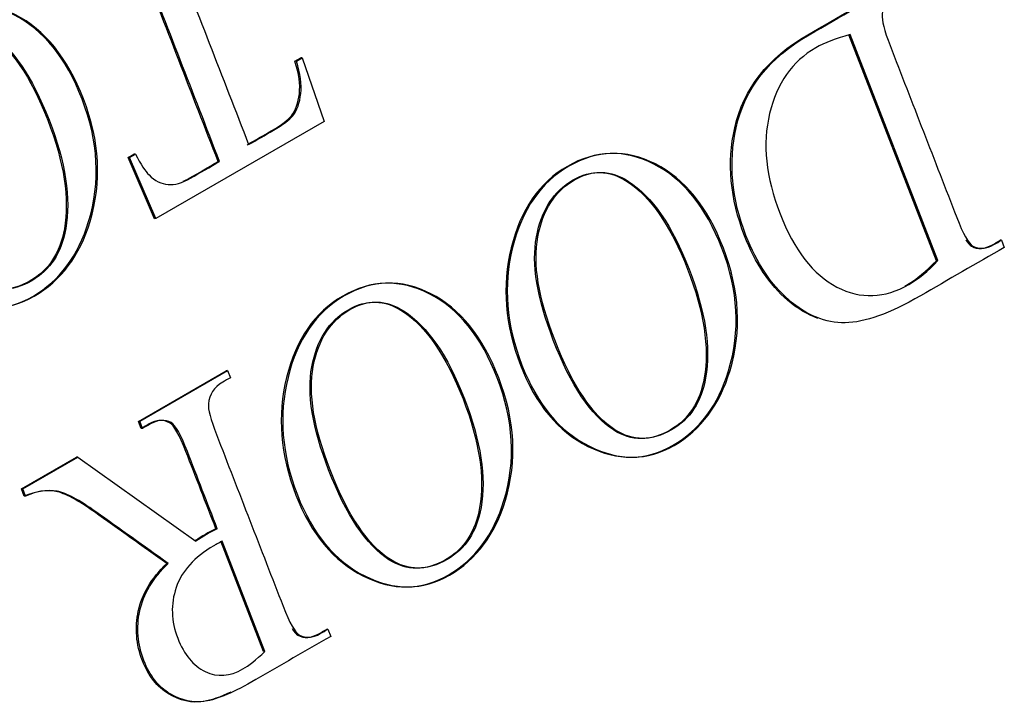
# Model space of a CAD drawing. Units: inches. Extents: x 0.2 to 21.8, y 0.7 to 16.3.
# Drawn here: x 12.8 to 12.9, y 11 to 11 of the extents above; entities that cross this region are included whole.
import ezdxf

# ---------------------------------------------------------------- set-up
doc = ezdxf.new("R2010")
doc.units = ezdxf.units.IN
doc.header["$MEASUREMENT"] = 0
doc.layers.add('Default', color=7, linetype='Continuous')
doc.layers.add('DV1_Default', color=7, linetype='Continuous')

# ---------------------------------------------------------------- blocks, each defined once
blk = doc.blocks.new('SE')
at = {"layer": 'DV1_Default', "color": 7, "linetype": 'Continuous'}
for p, q in [((12.910758771356, 11.01149999405142), (12.9014097298409, 11.03559574871043)), ((12.91091186446493, 11.01151366777639), (12.90156282294982, 11.0356094224354)), ((12.84233675189501, 11.03277269994308), (12.84295410502831, 11.03312912894089)), ((12.84248984500393, 11.03278637366805), (12.84233675189501, 11.03277269994309)), ((12.84248984500393, 11.03278637366805), (12.84310719813724, 11.03314280266586)), ((12.84310719813724, 11.03314280266586), (12.84295410502831, 11.03312912894089)), ((12.84310719813724, 11.03314280266586), (12.84547243232993, 11.0263651181927)), ((12.84547243232993, 11.0263651181927), (12.82750745615076, 11.01599303435649)), ((12.82454926474166, 11.02250308944375), (12.82516661787497, 11.02285951844155)), ((12.82470235785058, 11.02251676316871), (12.82454926474166, 11.02250308944375)), ((12.82735436304184, 11.01597936063152), (12.82454926474166, 11.02250308944375)), ((12.82470235785058, 11.02251676316871), (12.82531971098389, 11.02287319216652)), ((12.82750745615076, 11.01599303435649), (12.82470235785058, 11.02251676316872)), ((12.82531971098389, 11.02287319216652), (12.82516661787496, 11.02285951844155)), ((12.834302199074, 11.02209481853187), (12.83414910596508, 11.0220811448069)), ((12.82750745615076, 11.01599303435649), (12.82735436304184, 11.01597936063152)), ((12.91769889047435, 11.01369152351177), (12.91754579736543, 11.0136778497868)), ((12.91769889047435, 11.01369152351177), (12.91799599166984, 11.01292578966581)), ((12.91091186446493, 11.01151366777639), (12.910758771356, 11.01149999405142)), ((12.82564120809875, 10.99437043353735), (12.83500182498248, 10.99977478821661)), ((12.82579430120767, 10.99438410726232), (12.83515491809141, 10.99978846194158)), ((12.83515491809141, 10.99978846194158), (12.83500182498248, 10.99977478821661)), ((12.83515491809141, 10.99978846194158), (12.8354520192869, 10.99902272809563)), ((12.82579430120767, 10.99438410726232), (12.82564120809875, 10.99437043353735)), ((12.82593830929424, 10.9936046996914), (12.82564120809875, 10.99437043353735)), ((12.82609140240316, 10.99361837341637), (12.82579430120767, 10.99438410726232)), ((12.82609140240316, 10.99361837341637), (12.82593830929423, 10.9936046996914)), ((12.81316295789182, 10.98716611241916), (12.81902781265822, 10.99055218789834)), ((12.81331605100075, 10.98717978614413), (12.81918090576714, 10.9905658616233)), ((12.81918090576714, 10.9905658616233), (12.81902781265822, 10.99055218789834)), ((12.81918090576714, 10.9905658616233), (12.83177105123092, 10.98160914073851)), ((12.81331605100075, 10.98717978614413), (12.81316295789182, 10.98716611241916)), ((12.81346005908731, 10.98640037857321), (12.81316295789182, 10.98716611241916)), ((12.81361315219623, 10.98641405229818), (12.81331605100075, 10.98717978614413)), ((12.81361315219623, 10.98641405229818), (12.81346005908731, 10.98640037857321)), ((12.83406297473832, 10.98293238339288), (12.83390988162939, 10.98291870966791)), ((12.83898761115225, 10.9698316221189), (12.83442691487868, 10.98158613388404)), ((12.83914070426117, 10.96984529584386), (12.83458000798761, 10.98159980760901)), ((12.82881933156237, 10.97923548937764), (12.82866623845344, 10.97922181565267)), ((12.845854419586, 10.97221209889188), (12.84570132647707, 10.97219842516691)), ((12.845854419586, 10.97221209889188), (12.84615152078148, 10.97144636504593)), ((12.83914070426117, 10.96984529584386), (12.83898761115225, 10.9698316221189))]:
    blk.add_line(p, q, dxfattribs=at)
for centre, radius, start, end in [((12.84258931689484, 10.96523900150425), 0.01969529581598306, 116.1476398144883, 123.5355981308185), ((12.84274241000381, 10.96525267522914), 0.01969529581607413, 116.1476398144878, 123.8523602007111)]:
    blk.add_arc(centre, radius, start, end, dxfattribs=at)
for points, knots in [([(12.83053248650096, 11.05148108728707), (12.8302701114193, 11.051329604963), (12.83000773633765, 11.05117812263894), (12.82974536125599, 11.05102664031487), (12.82881161464187, 11.05048754145568), (12.8282868644786, 11.04974637484857), (12.82817496922327, 11.04879319589812), (12.82810630814982, 11.04820830702386), (12.828387184363, 11.04712639370029), (12.82900453749648, 11.04553525843597), (12.83180449118727, 11.03831879703927), (12.83460444487807, 11.03110233564256), (12.83740439856886, 11.02388587424585)], [0, 0, 0, 0, 0.03536054855315915, 0.03536054855315915, 0.03536054855315915, 0.1365285462000368, 0.1365285462000368, 0.1365285462000368, 0.2452779277441491, 0.2452779277441491, 0.2452779277441491, 1, 1, 1, 1]), ([(12.83414910596508, 11.0220811448069), (12.83134915227429, 11.02929760620361), (12.82854919858349, 11.03651406760031), (12.82574924489269, 11.04373052899702), (12.82507015644587, 11.04548077778777), (12.82450296325453, 11.04648008679961), (12.82404380686159, 11.04673840062793), (12.82340924240842, 11.04709539614349), (12.82265090385447, 11.04701754032244), (12.82180590175326, 11.04651750585505), (12.82155242207163, 11.04636750791136), (12.82129658541828, 11.04622345193186), (12.8210419272508, 11.04607642497026)], [0, 0, 0, 0, 0.755006914680955, 0.755006914680955, 0.755006914680955, 0.8721730449716477, 0.8721730449716477, 0.8721730449716477, 0.9656655506117433, 0.9656655506117433, 0.9656655506117433, 1, 1, 1, 1]), ([(12.834302199074, 11.02209481853187), (12.83150224538321, 11.02931127992857), (12.82870229169241, 11.03652774132528), (12.82590233800162, 11.04374420272199), (12.82522324955479, 11.04549445151274), (12.82465605636345, 11.04649376052457), (12.82419689997051, 11.0467520743529), (12.82356233551734, 11.04710906986845), (12.8228039969634, 11.04703121404741), (12.82195899486218, 11.04653117958002), (12.82170551518055, 11.04638118163633), (12.82144967852721, 11.04623712565683), (12.82119502035972, 11.04609009869523)], [0, 0, 0, 0, 0.755006914680955, 0.755006914680955, 0.755006914680955, 0.8721730449716477, 0.8721730449716477, 0.8721730449716477, 0.9656655506117433, 0.9656655506117433, 0.9656655506117433, 1, 1, 1, 1]), ([(12.89811567229439, 11.00534453029726), (12.8970098613849, 11.0057446446345), (12.89592932444937, 11.00639900768426), (12.89487350354421, 11.00730709154664), (12.89296594997595, 11.0089477283284), (12.89143175982551, 11.01123572633006), (12.88876170752322, 11.01811738634824), (12.88840672947121, 11.02195363551841), (12.88924015620088, 11.02567264025123), (12.89017213580144, 11.02983141800815), (12.89277836134566, 11.03313208704896), (12.89703809796546, 11.03559144713383), (12.90030749726725, 11.03747903570139), (12.90357689656905, 11.03936662426895), (12.90684629587084, 11.0412542128365)], [0, 0, 0, 0, 0.08205275432278736, 0.08205275432278736, 0.08205275432278736, 0.2465286938704964, 0.2465286938704964, 0.4678742803126665, 0.4678742803126665, 0.4678742803126665, 0.7420330398908795, 0.7420330398908795, 0.7420330398908795, 1, 1, 1, 1]), ([(12.91799599166984, 11.01292578966581), (12.91501726280164, 11.01120601975139), (12.91203853393345, 11.00948624983697), (12.90905980506525, 11.00776647992254), (12.90578011654457, 11.00587295087169), (12.90310234732881, 11.00491120937233), (12.90101492204672, 11.00488674465741), (12.89893539222767, 11.00486237247766), (12.89694039136663, 11.00567476064456), (12.89502659665313, 11.0073207652716), (12.89311904308487, 11.00896140205337), (12.89158485293443, 11.01124940005503), (12.88891480063214, 11.01813106007321), (12.88855982258013, 11.02196730924338), (12.8893932493098, 11.0256863139762), (12.89032522891037, 11.02984509173311), (12.89293145445458, 11.03314576077392), (12.89719119107438, 11.0356051208588), (12.90046059037618, 11.03749270942635), (12.90372998967797, 11.03938029799391), (12.90699938897976, 11.04126788656147)], [0, 0, 0, 0, 0.1564674971588119, 0.1564674971588119, 0.1564674971588119, 0.289844789596439, 0.289844789596439, 0.289844789596439, 0.3888637926344103, 0.3888637926344103, 0.3888637926344103, 0.4983659479831338, 0.4983659479831338, 0.6457298655202286, 0.6457298655202286, 0.6457298655202286, 0.8282548911507325, 0.8282548911507325, 0.8282548911507325, 1, 1, 1, 1]), ([(12.90729649017525, 11.04050215271552), (12.90702382587471, 11.04034472990815), (12.90675116157416, 11.04018730710079), (12.90647849727362, 11.04002988429342), (12.90555246757366, 11.03949524079671), (12.90505472660998, 11.03873315112834), (12.90496598209715, 11.03774464915875), (12.90491237110423, 11.03714749029897), (12.90518977260813, 11.03604801317471), (12.9058109841987, 11.03444693331499), (12.90818007684842, 11.02834095173817), (12.91054916949814, 11.02223497016135), (12.91291826214786, 11.01612898858454), (12.91360506750886, 11.01435885060298), (12.91417997761437, 11.01333965240034), (12.91465456783564, 11.01306590474369), (12.91530983961324, 11.01268793843601), (12.91605132929985, 11.0127524759005), (12.91688089757272, 11.01321925508967), (12.91715481208076, 11.01337338055003), (12.91742622617381, 11.0135341007044), (12.91769889047435, 11.01369152351177)], [0, 0, 0, 0, 0.03236643536700228, 0.03236643536700228, 0.03236643536700228, 0.1215500063474916, 0.1215500063474916, 0.1215500063474916, 0.218513137553199, 0.218513137553199, 0.218513137553199, 0.7809240273292138, 0.7809240273292138, 0.7809240273292138, 0.8859437208079667, 0.8859437208079667, 0.8859437208079667, 0.9676333761933054, 0.9676333761933054, 0.9676333761933054, 1, 1, 1, 1]), ([(12.81437451341417, 11.00770641524776), (12.8115269720868, 11.00606238649537), (12.80851351710471, 11.00603885845582), (12.80534186538205, 11.00761594193831), (12.80216436502508, 11.0091959336167), (12.79977411181037, 11.01208210447308), (12.79648284791752, 11.02056484435098), (12.7961471621509, 11.02474088339656), (12.79715421944929, 11.02879140704115), (12.79816311946974, 11.03284934236851), (12.80015609905952, 11.03573427744417), (12.80616757519508, 11.03920500481033), (12.80924662394759, 11.03930292026081), (12.81550504133707, 11.03612408886193), (12.81792815238568, 11.03314105308854), (12.82138147147607, 11.02424064020376), (12.82161683735854, 11.01988495867965), (12.82033968806433, 11.01567849734852), (12.81923060935144, 11.01202559886588), (12.81724520548404, 11.00936381008757), (12.81437451341417, 11.00770641524776)], [0, 0, 0, 0, 0.1184701229831928, 0.1184701229831928, 0.1184701229831928, 0.244939271908999, 0.244939271908999, 0.3753229421110797, 0.3753229421110797, 0.3753229421110797, 0.5011718036992562, 0.5011718036992562, 0.6279937234955875, 0.6279937234955875, 0.7548156432919307, 0.7548156432919307, 0.8842140806462129, 0.8842140806462129, 0.8842140806462129, 1, 1, 1, 1]), ([(12.81452760652309, 11.00772008897273), (12.81168006519573, 11.00607606022034), (12.80866661021363, 11.00605253218079), (12.80549495849097, 11.00762961566327), (12.80231745813401, 11.00920960734166), (12.7999272049193, 11.01209577819805), (12.79663594102644, 11.02057851807594), (12.79630025525982, 11.02475455712153), (12.79730731255821, 11.02880508076612), (12.79831621257866, 11.03286301609348), (12.80030919216845, 11.03574795116914), (12.806320668304, 11.0392186785353), (12.80939971705651, 11.03931659398578), (12.81565813444599, 11.03613776258689), (12.8180812454946, 11.03315472681351), (12.821534564585, 11.02425431392873), (12.82176993046747, 11.01989863240462), (12.82049278117325, 11.01569217107349), (12.81938370246036, 11.01203927259085), (12.81739829859296, 11.00937748381254), (12.81452760652309, 11.00772008897273)], [0, 0, 0, 0, 0.1184701229831928, 0.1184701229831928, 0.1184701229831928, 0.244939271908999, 0.244939271908999, 0.3753229421110797, 0.3753229421110797, 0.3753229421110797, 0.5011718036992562, 0.5011718036992562, 0.6279937234955875, 0.6279937234955875, 0.7548156432919307, 0.7548156432919307, 0.8842140806462129, 0.8842140806462129, 0.8842140806462129, 1, 1, 1, 1]), ([(12.81411213833236, 11.00935642986616), (12.81607995144476, 11.01049254729667), (12.81728764851169, 11.01234617780427), (12.81774680490438, 11.01491183215603), (12.81831979055236, 11.01811353672689), (12.81772751261834, 11.02197278647669), (12.81417387364375, 11.03113175884192), (12.81202857150513, 11.03425084311104), (12.80952443285789, 11.03586031942489), (12.80761126917415, 11.03708996045811), (12.80568140960276, 11.03712282003209), (12.80168404806461, 11.03481494227128), (12.80037988957062, 11.03279606924303), (12.79930723850195, 11.02708876222454), (12.79990915780728, 11.02341942920677), (12.8035283905523, 11.01409139871971), (12.80567369269093, 11.01089928079075), (12.80808522836816, 11.00935806289361), (12.80999439147011, 11.00813791244381), (12.81201313767912, 11.00814457127362), (12.81411213833236, 11.00935642986616)], [0, 0, 0, 0, 0.09584518522926089, 0.09584518522926089, 0.09584518522926089, 0.2468347722997157, 0.2468347722997157, 0.4014746570795667, 0.4014746570795667, 0.4014746570795667, 0.5174079939366584, 0.5174079939366584, 0.6416885310474627, 0.6416885310474627, 0.7659690681582669, 0.7659690681582669, 0.90074440618065, 0.90074440618065, 0.90074440618065, 1, 1, 1, 1]), ([(12.81426523144128, 11.00937010359113), (12.81623304455369, 11.01050622102164), (12.81744074162062, 11.01235985152924), (12.81789989801331, 11.014925505881), (12.81847288366128, 11.01812721045186), (12.81788060572726, 11.02198646020166), (12.81432696675268, 11.03114543256689), (12.81218166461406, 11.03426451683601), (12.80967752596682, 11.03587399314986), (12.80776436228307, 11.03710363418308), (12.80583450271169, 11.03713649375706), (12.80183714117354, 11.03482861599625), (12.80053298267954, 11.032809742968), (12.79946033161088, 11.02710243594951), (12.80006225091621, 11.02343310293173), (12.80368148366122, 11.01410507244467), (12.80582678579985, 11.01091295451572), (12.80823832147708, 11.00937173661858), (12.81014748457904, 11.00815158616878), (12.81216623078804, 11.00815824499858), (12.81426523144128, 11.00937010359113)], [0, 0, 0, 0, 0.09584518522926089, 0.09584518522926089, 0.09584518522926089, 0.2468347722997157, 0.2468347722997157, 0.4014746570795667, 0.4014746570795667, 0.4014746570795667, 0.5174079939366584, 0.5174079939366584, 0.6416885310474627, 0.6416885310474627, 0.7659690681582669, 0.7659690681582669, 0.90074440618065, 0.90074440618065, 0.90074440618065, 1, 1, 1, 1]), ([(12.90156282294982, 11.0356094224354), (12.90003487394485, 11.03521415173136), (12.89881174304947, 11.03473925003558), (12.89537771624546, 11.03275661373527), (12.89374173044233, 11.03042443735431), (12.89296232211177, 11.02719916667106), (12.89218281061035, 11.02397346905626), (12.89256490103279, 11.02040885839568), (12.89558993138684, 11.01261229560052), (12.89761562135583, 11.00999625021507), (12.90014291074554, 11.00869227462796), (12.90267575718564, 11.00738543183534), (12.90522835718151, 11.00748978444038), (12.90782509879847, 11.00897684163578), (12.90879884527848, 11.00953446997282), (12.90982763802461, 11.01038862600682), (12.91091186446493, 11.01151366777639)], [0, 0, 0, 0, 0.0773309147948633, 0.0773309147948633, 0.2867688090309695, 0.2867688090309695, 0.2867688090309695, 0.4995201059012754, 0.4995201059012754, 0.7133596446993068, 0.7133596446993068, 0.7133596446993068, 0.9077184692041644, 0.9077184692041644, 0.9077184692041644, 1, 1, 1, 1]), ([(12.83725130545994, 11.02387220052089), (12.8381310336749, 11.02438011184276), (12.83901076188986, 11.02488802316464), (12.83989049010482, 11.02539593448651), (12.84091683968894, 11.02598849769537), (12.84159978659264, 11.02651669231721), (12.84195862310135, 11.02695513992832), (12.84243074399829, 11.02753200508665), (12.84269944686124, 11.02833229230347), (12.84281134211657, 11.0293098158072), (12.84292424495314, 11.03029614159964), (12.84276504063138, 11.03144974887398), (12.84233675189501, 11.03277269994308)], [0, 0, 0, 0, 0.285523287977936, 0.285523287977936, 0.285523287977936, 0.5239847182456042, 0.5239847182456042, 0.5239847182456042, 0.7292412916314049, 0.7292412916314049, 0.7292412916314049, 1, 1, 1, 1]), ([(12.83740439856886, 11.02388587424585), (12.83828412678382, 11.02439378556773), (12.83916385499878, 11.0249016968896), (12.84004358321374, 11.02540960821148), (12.84106993279786, 11.02600217142034), (12.84175287970157, 11.02653036604218), (12.84211171621028, 11.02696881365328), (12.84258383710722, 11.02754567881162), (12.84285253997016, 11.02834596602844), (12.84296443522549, 11.02932348953216), (12.84307733806206, 11.03030981532461), (12.8429181337403, 11.03146342259894), (12.84248984500393, 11.03278637366805)], [0, 0, 0, 0, 0.285523287977936, 0.285523287977936, 0.285523287977936, 0.5239847182456042, 0.5239847182456042, 0.5239847182456042, 0.7292412916314049, 0.7292412916314049, 0.7292412916314049, 1, 1, 1, 1]), ([(12.88262290230594, 10.99179881591106), (12.87977536097857, 10.99015478715867), (12.87676190599648, 10.99013125911912), (12.87359025427382, 10.9917083426016), (12.87041275391685, 10.99328833427999), (12.86802250070214, 10.99617450513638), (12.86473123680929, 11.00465724501427), (12.86439555104267, 11.00883328405986), (12.86540260834106, 11.01288380770444), (12.86641150836151, 11.0169417430318), (12.86840062949421, 11.01983662270287), (12.87441210562977, 11.02330735006902), (12.87749501283936, 11.0233953209241), (12.8806242215341, 11.02180590522466), (12.8837475549472, 11.02021947375088), (12.88617654127745, 11.01723345375183), (12.88962600191076, 11.00834298546246), (12.88986136779323, 11.00398730393835), (12.8885880769561, 10.99977089801182), (12.88748413538597, 10.99611527932433), (12.88549359437581, 10.99345621075086), (12.88262290230594, 10.99179881591106)], [0, 0, 0, 0, 0.1184613528558804, 0.1184613528558804, 0.1184613528558804, 0.2449211395010607, 0.2449211395010607, 0.3752951576376389, 0.3752951576376389, 0.3752951576376389, 0.4964730898193992, 0.4964730898193992, 0.61858796477576, 0.61858796477576, 0.61858796477576, 0.7499134202178003, 0.7499134202178003, 0.8842100398101131, 0.8842100398101131, 0.8842100398101131, 1, 1, 1, 1]), ([(12.88277599541487, 10.99181248963602), (12.8799284540875, 10.99016846088364), (12.8769149991054, 10.99014493284408), (12.87374334738274, 10.99172201632657), (12.87056584702578, 10.99330200800496), (12.86817559381107, 10.99618817886134), (12.86488432991821, 11.00467091873924), (12.86454864415159, 11.00884695778482), (12.86555570144998, 11.01289748142941), (12.86656460147043, 11.01695541675677), (12.86855372260313, 11.01985029642784), (12.87456519873869, 11.02332102379399), (12.87764810594828, 11.02340899464907), (12.88077731464302, 11.02181957894963), (12.88390064805612, 11.02023314747584), (12.88632963438637, 11.0172471274768), (12.88977909501968, 11.00835665918742), (12.89001446090215, 11.00400097766331), (12.88874117006502, 10.99978457173678), (12.88763722849489, 10.9961289530493), (12.88564668748473, 10.99346988447583), (12.88277599541487, 10.99181248963602)], [0, 0, 0, 0, 0.1184613528558804, 0.1184613528558804, 0.1184613528558804, 0.2449211395010607, 0.2449211395010607, 0.3752951576376389, 0.3752951576376389, 0.3752951576376389, 0.4964730898193992, 0.4964730898193992, 0.61858796477576, 0.61858796477576, 0.61858796477576, 0.7499134202178003, 0.7499134202178003, 0.8842100398101131, 0.8842100398101131, 0.8842100398101131, 1, 1, 1, 1]), ([(12.82531971098389, 11.02287319216652), (12.82589847954649, 11.02177101570865), (12.82638464513906, 11.02102923230681), (12.82677820776159, 11.020647841961), (12.82741861444713, 11.0200272420532), (12.82810165854127, 11.01969564561905), (12.82880775618753, 11.0196285924964), (12.82950974677813, 11.01956192939191), (12.83030869599294, 11.01980134072894), (12.83121543340748, 11.02031267354283), (12.83224867691857, 11.02089534643521), (12.83327327718516, 11.02150077020219), (12.834302199074, 11.02209481853187)], [0, 0, 0, 0, 0.2162751665990575, 0.2162751665990575, 0.2162751665990575, 0.4264609195383083, 0.4264609195383083, 0.4264609195383083, 0.6683247646061637, 0.6683247646061637, 0.6683247646061637, 1, 1, 1, 1]), ([(12.83043269666388, 11.01998039756621), (12.83063656177478, 11.02007086767941), (12.83084639422434, 11.02017722220947), (12.83106234029856, 11.02029899981786), (12.83209558380965, 11.02088167271024), (12.83312018407624, 11.02148709647722), (12.83414910596508, 11.0220811448069)], [0, 0, 0, 0, 0.1479708408442229, 0.1479708408442229, 0.1479708408442229, 0.9999999999999999, 0.9999999999999999, 0.9999999999999999, 0.9999999999999999]), ([(12.88236052722413, 10.99344883052945), (12.88433190257092, 10.99457559342636), (12.88553603740346, 10.99643857846757), (12.88599133533907, 10.99901417741472), (12.88655770234443, 11.0022180888508), (12.88597204305302, 11.00607513173538), (12.88242226253552, 11.01522415950521), (12.88027696039691, 11.01834324377433), (12.87777282174966, 11.01995272008819), (12.87585965806592, 11.0211823611214), (12.87392594003745, 11.02122516529078), (12.8699285784993, 11.01891728752998), (12.86862827846239, 11.01688846990633), (12.86755562739373, 11.01118116288783), (12.86815368824197, 11.00752177446546), (12.87177677944407, 10.998183799383), (12.8739220815827, 10.99499168145404), (12.87632204188868, 10.99345595278983), (12.87824173463075, 10.99222754615197), (12.88025766811381, 10.99224691653231), (12.88236052722413, 10.99344883052945)], [0, 0, 0, 0, 0.09594933483150488, 0.09594933483150488, 0.09594933483150488, 0.2466853789051253, 0.2466853789051253, 0.40140563559743, 0.40140563559743, 0.40140563559743, 0.517386647395445, 0.517386647395445, 0.6417182920429102, 0.6417182920429102, 0.7660499366903751, 0.7660499366903751, 0.9005817384375219, 0.9005817384375219, 0.9005817384375219, 1, 1, 1, 1]), ([(12.88251362033305, 10.99346250425442), (12.88448499567985, 10.99458926715133), (12.88568913051239, 10.99645225219253), (12.88614442844799, 10.99902785113969), (12.88671079545335, 11.00223176257576), (12.88612513616195, 11.00608880546035), (12.88257535564445, 11.01523783323018), (12.88043005350583, 11.0183569174993), (12.87792591485859, 11.01996639381315), (12.87601275117484, 11.02119603484637), (12.87407903314637, 11.02123883901575), (12.87008167160822, 11.01893096125494), (12.86878137157131, 11.01690214363129), (12.86770872050265, 11.0111948366128), (12.86830678135089, 11.00753544819043), (12.87192987255299, 10.99819747310796), (12.87407517469162, 10.99500535517901), (12.8764751349976, 10.9934696265148), (12.87839482773967, 10.99224121987694), (12.88041076122273, 10.99226059025728), (12.88251362033305, 10.99346250425442)], [0, 0, 0, 0, 0.09594933483150488, 0.09594933483150488, 0.09594933483150488, 0.2466853789051253, 0.2466853789051253, 0.40140563559743, 0.40140563559743, 0.40140563559743, 0.517386647395445, 0.517386647395445, 0.6417182920429102, 0.6417182920429102, 0.7660499366903751, 0.7660499366903751, 0.9005817384375219, 0.9005817384375219, 0.9005817384375219, 1, 1, 1, 1]), ([(12.91388052899736, 11.01374287865537), (12.91410418403649, 11.01339224423749), (12.91431091617491, 11.01316214680433), (12.91450147472672, 11.01305223101872), (12.91515674650432, 11.01267426471105), (12.91589823619092, 11.01273880217553), (12.9167278044638, 11.0132055813647), (12.91700171897183, 11.01335970682507), (12.91727313306489, 11.01352042697943), (12.91754579736543, 11.0136778497868)], [0, 0, 0, 0, 0.2699184531489006, 0.2699184531489006, 0.2699184531489006, 0.7928191683742933, 0.7928191683742933, 0.7928191683742933, 1, 1, 1, 1]), ([(12.90742567017108, 11.00882617828615), (12.90750773834127, 11.00887045685482), (12.90758984992331, 11.00891612036379), (12.90767200568955, 11.00896316791081), (12.90864575216956, 11.00952079624785), (12.90967454491568, 11.01037495228185), (12.910758771356, 11.01149999405142)], [0, 0, 0, 0, 0.06247167946120462, 0.06247167946120462, 0.06247167946120462, 1, 1, 1, 1]), ([(12.85866960073371, 10.97796937079611), (12.85581434249218, 10.97632088668125), (12.85280860442425, 10.97630181400417), (12.84963695270159, 10.97787889748665), (12.84645945234462, 10.97945888916504), (12.84406919912991, 10.98234506002143), (12.84077793523706, 10.99082779989933), (12.84044224947044, 10.99500383894491), (12.84144930676883, 10.9990543625895), (12.84245820678928, 11.00311229791685), (12.84444732792198, 11.00600717758793), (12.85045880405753, 11.00947790495408), (12.85353399435296, 11.00956142044669), (12.85667091996187, 11.00797646010972), (12.85979636054843, 11.00639730268527), (12.86221552279105, 11.00339955327441), (12.86566498342436, 10.99450908498504), (12.865908066221, 10.9901578588234), (12.86463477538387, 10.98594145289687), (12.86353083381374, 10.98228583420939), (12.86154029280358, 10.97962676563592), (12.85866960073371, 10.97796937079611)], [0, 0, 0, 0, 0.1184766472502563, 0.1184766472502563, 0.1184766472502563, 0.2449450542305329, 0.2449450542305329, 0.3753279595221034, 0.3753279595221034, 0.3753279595221034, 0.4961967098204635, 0.4961967098204635, 0.618627071879785, 0.618627071879785, 0.618627071879785, 0.7499292901293878, 0.7499292901293878, 0.8842021468009269, 0.8842021468009269, 0.8842021468009269, 1, 1, 1, 1]), ([(12.85882269384264, 10.97798304452108), (12.8559674356011, 10.97633456040622), (12.85296169753317, 10.97631548772914), (12.84979004581051, 10.97789257121162), (12.84661254545355, 10.97947256289001), (12.84422229223884, 10.9823587337464), (12.84093102834598, 10.99084147362429), (12.84059534257936, 10.99501751266988), (12.84160239987776, 10.99906803631446), (12.8426112998982, 11.00312597164182), (12.8446004210309, 11.00602085131289), (12.85061189716646, 11.00949157867905), (12.85368708746188, 11.00957509417166), (12.85682401307079, 11.00799013383469), (12.85994945365735, 11.00641097641024), (12.86236861589998, 11.00341322699938), (12.86581807653329, 10.99452275871001), (12.86606115932992, 10.99017153254837), (12.86478786849279, 10.98595512662184), (12.86368392692267, 10.98229950793436), (12.8616933859125, 10.97964043936089), (12.85882269384264, 10.97798304452108)], [0, 0, 0, 0, 0.1184766472502563, 0.1184766472502563, 0.1184766472502563, 0.2449450542305329, 0.2449450542305329, 0.3753279595221034, 0.3753279595221034, 0.3753279595221034, 0.4961967098204635, 0.4961967098204635, 0.618627071879785, 0.618627071879785, 0.618627071879785, 0.7499292901293878, 0.7499292901293878, 0.8842021468009269, 0.8842021468009269, 0.8842021468009269, 1, 1, 1, 1]), ([(12.8584072256519, 10.97961938541451), (12.8603786009987, 10.98074614831142), (12.86158273583123, 10.98260913335262), (12.86203803376684, 10.98518473229978), (12.8626044007722, 10.98838864373585), (12.86201874148079, 10.99224568662044), (12.8584689609633, 11.00139471439027), (12.85631594191051, 11.00450934329692), (12.85381952017744, 11.00612327497324), (12.85190858084681, 11.00735869344296), (12.84997263846522, 11.00739572017584), (12.84597527692707, 11.00508784241503), (12.84467497689016, 11.00305902479138), (12.84360232582149, 10.99735171777289), (12.84419266975557, 10.99368787398804), (12.84781576095767, 10.98434989890558), (12.8499610630963, 10.98115778097663), (12.85236874031645, 10.97962650767489), (12.85429072248762, 10.97840413452599), (12.85630436654158, 10.97841747141737), (12.8584072256519, 10.97961938541451)], [0, 0, 0, 0, 0.09594232311688537, 0.09594232311688537, 0.09594232311688537, 0.2466561109625282, 0.2466561109625282, 0.4013535231565125, 0.4013535231565125, 0.4013535231565125, 0.5173526041656842, 0.5173526041656842, 0.6417036190075307, 0.6417036190075307, 0.7660546338493779, 0.7660546338493779, 0.9006073949199351, 0.9006073949199351, 0.9006073949199351, 1, 1, 1, 1]), ([(12.85856031876082, 10.97963305913948), (12.86053169410762, 10.98075982203639), (12.86173582894016, 10.98262280707759), (12.86219112687576, 10.98519840602475), (12.86275749388112, 10.98840231746082), (12.86217183458972, 10.99225936034541), (12.85862205407222, 11.00140838811523), (12.85646903501943, 11.00452301702189), (12.85397261328636, 11.00613694869821), (12.85206167395573, 11.00737236716792), (12.85012573157414, 11.00740939390081), (12.84612837003599, 11.00510151614), (12.84482806999908, 11.00307269851635), (12.84375541893042, 10.99736539149785), (12.8443457628645, 10.99370154771301), (12.8479688540666, 10.98436357263055), (12.85011415620522, 10.9811714547016), (12.85252183342537, 10.97964018139986), (12.85444381559654, 10.97841780825096), (12.8564574596505, 10.97843114514233), (12.85856031876082, 10.97963305913948)], [0, 0, 0, 0, 0.09594232311688537, 0.09594232311688537, 0.09594232311688537, 0.2466561109625282, 0.2466561109625282, 0.4013535231565125, 0.4013535231565125, 0.4013535231565125, 0.5173526041656842, 0.5173526041656842, 0.6417036190075307, 0.6417036190075307, 0.7660546338493779, 0.7660546338493779, 0.9006073949199351, 0.9006073949199351, 0.9006073949199351, 1, 1, 1, 1]), ([(12.8354520192869, 10.99902272809563), (12.83517935498635, 10.99886530528827), (12.83490669068581, 10.9987078824809), (12.83463402638526, 10.99855045967353), (12.83371571359947, 10.99802027153929), (12.83321025572162, 10.99725372650845), (12.83311379429463, 10.99623642462312), (12.83306089957139, 10.9956785860823), (12.83334530171978, 10.9945929331081), (12.83397423022451, 10.99297196405758), (12.83634332287423, 10.98686598248076), (12.83871241552395, 10.98076000090394), (12.84108150817367, 10.97465401932712), (12.84177217199175, 10.97287393675017), (12.84234708209726, 10.97185473854753), (12.84281781386145, 10.97159093548627), (12.84347604855862, 10.97122205379749), (12.84421457532566, 10.97127750664309), (12.84503642668437, 10.97173983046978), (12.84531035275795, 10.97189392469768), (12.84558175528545, 10.97205467608451), (12.845854419586, 10.97221209889188)], [0, 0, 0, 0, 0.03237583866739746, 0.03237583866739746, 0.03237583866739746, 0.122401611141917, 0.122401611141917, 0.122401611141917, 0.2186000058374865, 0.2186000058374865, 0.2186000058374865, 0.7811867689989288, 0.7811867689989288, 0.7811867689989288, 0.8862663695073149, 0.8862663695073149, 0.8862663695073149, 0.9676239692654229, 0.9676239692654229, 0.9676239692654229, 1, 1, 1, 1]), ([(12.83390988162939, 10.98291870966791), (12.83284366132178, 10.98566673286399), (12.83177744101417, 10.98841475606007), (12.83071122070656, 10.99116277925616), (12.83002055688848, 10.99294286183311), (12.82944178832589, 10.99397200463115), (12.82897491501878, 10.99422586309701), (12.82832461730259, 10.99457945705508), (12.82759744583999, 10.99456260262301), (12.82678716985253, 10.99409478956339), (12.8265042163331, 10.99393142627272), (12.82622126281367, 10.99376806298206), (12.82593830929424, 10.9936046996914)], [0, 0, 0, 0, 0.5363354888949871, 0.5363354888949871, 0.5363354888949871, 0.7589656442747612, 0.7589656442747612, 0.7589656442747612, 0.9289595543962674, 0.9289595543962674, 0.9289595543962674, 1, 1, 1, 1]), ([(12.83406297473832, 10.98293238339288), (12.83299675443071, 10.98568040658896), (12.83193053412309, 10.98842842978504), (12.83086431381548, 10.99117645298112), (12.83017364999741, 10.99295653555808), (12.82959488143481, 10.99398567835612), (12.8291280081277, 10.99423953682198), (12.82847771041151, 10.99459313078005), (12.82775053894892, 10.99457627634798), (12.82694026296145, 10.99410846328835), (12.82665730944202, 10.99394509999769), (12.82637435592259, 10.99378173670703), (12.82609140240316, 10.99361837341637)], [0, 0, 0, 0, 0.5363354888949871, 0.5363354888949871, 0.5363354888949871, 0.7589656442747612, 0.7589656442747612, 0.7589656442747612, 0.9289595543962674, 0.9289595543962674, 0.9289595543962674, 1, 1, 1, 1]), ([(12.82866623845344, 10.97922181565267), (12.82609521988341, 10.98105235406005), (12.82352420131337, 10.98288289246742), (12.82095318274333, 10.98471343087479), (12.81917659391676, 10.98597834359034), (12.8178123986773, 10.98672219321286), (12.81682463366395, 10.98690658796794), (12.8158440981991, 10.98708963311982), (12.81472177455352, 10.98692190163463), (12.81346005908731, 10.98640037857321)], [0, 0, 0, 0, 0.5248973234512698, 0.5248973234512698, 0.5248973234512698, 0.7925688586745653, 0.7925688586745653, 0.7925688586745653, 1, 1, 1, 1]), ([(12.82881933156237, 10.97923548937764), (12.82624831299233, 10.98106602778501), (12.82367729442229, 10.98289656619239), (12.82110627585226, 10.98472710459976), (12.81932968702568, 10.98599201731531), (12.81796549178623, 10.98673586693783), (12.81697772677287, 10.98692026169291), (12.81599719130802, 10.98710330684479), (12.81487486766244, 10.9869355753596), (12.81361315219623, 10.98641405229818)], [0, 0, 0, 0, 0.5248973234512698, 0.5248973234512698, 0.5248973234512698, 0.7925688586745653, 0.7925688586745653, 0.7925688586745653, 1, 1, 1, 1]), ([(12.8345800079876, 10.98159980760901), (12.83437936821928, 10.98148396818472), (12.83420959610762, 10.98138595021033), (12.83405139936721, 10.98130678755628), (12.83390109273854, 10.98123157316427), (12.83377744891431, 10.98116079446514), (12.83160899603357, 10.97990883761034), (12.83027011142578, 10.97841766789968), (12.82967205057802, 10.97664822094138), (12.82907181563925, 10.97487234162967), (12.82913186658667, 10.97307417542923), (12.83051705267991, 10.96950406567992), (12.83150095923627, 10.96830714428263), (12.83277810853092, 10.96769338406499), (12.83406106281191, 10.96707683414242), (12.83539028397639, 10.96716875406337), (12.83679862081174, 10.96796968543798), (12.83741760876604, 10.96832170837785), (12.83819152381875, 10.96895646251386), (12.83914070426117, 10.96984529584386)], [0, 0, 0, 0, 0.02659111051718935, 0.02659111051718935, 0.02659111051718935, 0.03913174756961906, 0.03913174756961906, 0.2976618037272262, 0.2976618037272262, 0.2976618037272262, 0.4932693337551559, 0.4932693337551559, 0.6835030305405637, 0.6835030305405637, 0.6835030305405637, 0.8716262733722951, 0.8716262733722951, 0.8716262733722951, 1, 1, 1, 1]), ([(12.83549875687943, 10.9654968800412), (12.83434589593544, 10.96495941178022), (12.8333859757533, 10.96463093286357), (12.83134400767062, 10.9643109084157), (12.83008615066142, 10.96458281101701), (12.82886687822301, 10.96531519238966), (12.82764251798813, 10.96605062985317), (12.82671000071325, 10.96722253822788), (12.82540198376169, 10.97059375606915), (12.82525536239237, 10.97235929023119), (12.82563734964346, 10.97415005435993), (12.8260178675641, 10.97593393023713), (12.82702639419316, 10.97762992046542), (12.82866623845344, 10.97922181565267)], [0, 0, 0, 0, 0.1371726273861488, 0.1371726273861488, 0.3643949768147044, 0.3643949768147044, 0.3643949768147044, 0.552765311281231, 0.552765311281231, 0.7537702413522246, 0.7537702413522246, 0.7537702413522246, 1, 1, 1, 1]), ([(12.84615152078148, 10.97144636504593), (12.84349175769883, 10.9699107501137), (12.84083199461617, 10.96837513518148), (12.83817223153352, 10.96683952024926), (12.83584172345529, 10.96549400078253), (12.83404368245452, 10.96472369141246), (12.83149710077954, 10.96432458214067), (12.83023924377034, 10.96459648474198), (12.82901997133194, 10.96532886611462), (12.82779561109706, 10.96606430357814), (12.82686309382217, 10.96723621195285), (12.82555507687062, 10.97060742979412), (12.82540845550129, 10.97237296395616), (12.82579044275239, 10.97416372808489), (12.82617096067303, 10.97594760396209), (12.82717948730209, 10.97764359419038), (12.82881933156237, 10.97923548937764)], [0, 0, 0, 0, 0.2784875146970107, 0.2784875146970107, 0.2784875146970107, 0.4288877751047704, 0.4288877751047704, 0.579288035512527, 0.579288035512527, 0.579288035512527, 0.7039718416086777, 0.7039718416086777, 0.8370185859185978, 0.8370185859185978, 0.8370185859185978, 1, 1, 1, 1]), ([(12.84203709299033, 10.97227562029864), (12.84226409613024, 10.97191734159095), (12.84247304489169, 10.97168467894176), (12.84266472075253, 10.9715772617613), (12.8433229554497, 10.97120838007252), (12.84406148221673, 10.97126383291812), (12.84488333357545, 10.97172615674481), (12.84515725964903, 10.97188025097272), (12.84542866217653, 10.97204100235954), (12.84570132647707, 10.97219842516691)], [0, 0, 0, 0, 0.2733635508570389, 0.2733635508570389, 0.2733635508570389, 0.793151736136397, 0.793151736136397, 0.793151736136397, 1, 1, 1, 1])]:
    blk.add_open_spline(points, degree=3, knots=knots, dxfattribs=at)

msp = doc.modelspace()

# ---------------------------------------------------------------- block references
at = {"layer": 'Default'}
msp.add_blockref('SE', (0, 0), dxfattribs=at)

doc.saveas('drawing.dxf')
